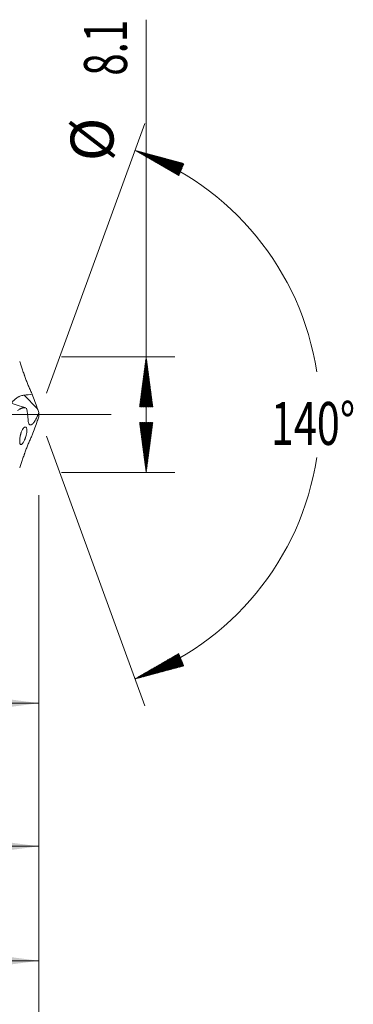
# Model space of a CAD drawing. Units: millimetres. Extents: x -214 to 71, y -200 to 28.
# Drawn here: x 48 to 71, y -41 to 28 of the extents above; entities that cross this region are included whole.
import ezdxf

# ---------------------------------------------------------------- set-up
doc = ezdxf.new("R2010")
doc.units = ezdxf.units.MM
doc.linetypes.add('CENTER', pattern=[47.5, 22, -8.5, 8.5, -8.5])
for name, color, linetype in [('1', 4, 'Continuous'), ('2', 7, 'Continuous'), ('SK2', 7, 'Continuous'), ('SK4', 2, 'CENTER')]:
    doc.layers.add(name, color=color, linetype=linetype)
doc.styles.add('iso_b_vert', font='simplex.shx')
doc.dimstyles.get("Standard").update_dxf_attribs({"dimtxt": 0.18, "dimasz": 0.18, "dimexe": 0.18, "dimexo": 0.0625, "dimgap": 0.09, "dimtad": 1, "dimzin": 0, "dimdsep": 52, "dimtxsty": 'Standard', "dimcen": 0.09, "dimadec": 0, "dimazin": 0, "dimtfac": 1, "dimtdec": 4, "dimtofl": 0, "dimtmove": 0, "dimatfit": 3, "dimfxl": 1, "dimtolj": 1, "dimtzin": 0, "dimarcsym": 0})

# ---------------------------------------------------------------- blocks, each defined once
blk = doc.blocks.new('_U0')
at = {"layer": 'SK2', "lineweight": 13}
for p, q in [((23.3, -5.6375), (23.3, -22.161436)), ((49, -5.6375), (49, -22.161436)), ((49, -20.161436), (23.3, -20.161436))]:
    blk.add_line(p, q, dxfattribs=at)
at = {"layer": 'SK2', "lineweight": 18}
for points in [[(23.3, -20.161436), (26.799998, -19.700652), (26.800002, -20.62222)], [(49, -20.161436), (45.500002, -20.62222), (45.499998, -19.700652)]]:
    blk.add_solid(points, dxfattribs=at)
at = {"layer": 'SK2', "lineweight": 18, "char_height": 3, "attachment_point": 7, "line_spacing_factor": 1.084337, "style": 'iso_b_vert'}
for s, insert in [('\\W1.1313;{\\H1.88x;(}', (30.688544, -17.963821)), ('\\W1.1313;{\\H1.88x;)}', (39.829456, -17.963821)), ('\\W0.7346;25.7', (32.788544, -17.963821))]:
    blk.add_mtext(s, dxfattribs=dict(at, insert=insert))
blk = doc.blocks.new('_U1')
at = {"layer": 'SK2', "lineweight": 13}
for p, q in [((2, -5.6375), (2, -32.161436)), ((49, -5.6375), (49, -32.161436)), ((49, -30.161436), (2, -30.161436))]:
    blk.add_line(p, q, dxfattribs=at)
at = {"layer": 'SK2', "lineweight": 18}
for points in [[(2, -30.161436), (5.499998, -29.700652), (5.500002, -30.62222)], [(49, -30.161436), (45.500002, -30.62222), (45.499998, -29.700652)]]:
    blk.add_solid(points, dxfattribs=at)
at = {"layer": 'SK2', "lineweight": 18, "insert": (23.709229, -29.276321), "char_height": 3, "attachment_point": 7, "line_spacing_factor": 1.084337, "style": 'iso_b_vert'}
blk.add_mtext('\\W0.7361;47', dxfattribs=at)
blk = doc.blocks.new('_U3')
at = {"layer": 'SK2', "lineweight": 13}
for p, q in [((49, -5.6375), (49, -48.161436)), ((-40, -6.5875), (-40, -48.161436)), ((-40, -46.161436), (49, -46.161436))]:
    blk.add_line(p, q, dxfattribs=at)
at = {"layer": 'SK2', "lineweight": 18}
for points in [[(-40, -46.161436), (-36.500002, -45.700652), (-36.499998, -46.62222)], [(49, -46.161436), (45.500002, -46.62222), (45.499998, -45.700652)]]:
    blk.add_solid(points, dxfattribs=at)
at = {"layer": 'SK2', "lineweight": 18, "insert": (2.867172, -45.276321), "char_height": 3, "attachment_point": 7, "line_spacing_factor": 1.084337, "style": 'iso_b_vert'}
blk.add_mtext('\\W0.6927;89', dxfattribs=at)
blk = doc.blocks.new('_U4')
at = {"layer": '2', "lineweight": 13}
for p, q in [((0, -5.6375), (0, -40.161436)), ((49, -5.6375), (49, -40.161436)), ((49, -38.161436), (0, -38.161436))]:
    blk.add_line(p, q, dxfattribs=at)
at = {"layer": '2', "lineweight": 18}
for points in [[(0, -38.161436), (3.499998, -37.700652), (3.500002, -38.62222)], [(49, -38.161436), (45.500002, -38.62222), (45.499998, -37.700652)]]:
    blk.add_solid(points, dxfattribs=at)
at = {"layer": '2', "lineweight": 18, "insert": (22.709229, -37.276321), "char_height": 3, "attachment_point": 7, "line_spacing_factor": 1.084337, "style": 'iso_b_vert'}
blk.add_mtext('\\W0.7565;49', dxfattribs=at)

msp = doc.modelspace()

# ---------------------------------------------------------------- hatches: boundary and pattern name
at = {"layer": '2', "lineweight": 13}
h = msp.add_hatch(dxfattribs=at)
h.set_pattern_fill('ANSI31', color=256, scale=0.0062, style=0)
h.paths.add_polyline_path([(56.5, 4.05), (56.961, 0.55), (56.039, 0.55)])
h = msp.add_hatch(dxfattribs=at)
h.set_pattern_fill('ANSI31', color=256, scale=0.0062, style=0)
h.paths.add_polyline_path([(56.5, -4.05), (56.039, -0.55), (56.961, -0.55)])
at = {"layer": 'SK2', "lineweight": 13}
h = msp.add_hatch(dxfattribs=at)
h.set_pattern_fill('ANSI31', color=256, scale=0.0062, style=0)
h.paths.add_polyline_path([(55.72, 18.465), (59.129, 17.548), (58.776, 16.697)])
h = msp.add_hatch(dxfattribs=at)
h.set_pattern_fill('ANSI31', color=256, scale=0.0062, style=0)
h.paths.add_polyline_path([(55.72, -18.465), (58.776, -16.697), (59.129, -17.548)])

# ---------------------------------------------------------------- linework, layer by layer
at = {"layer": '1', "lineweight": 13}
msp.add_line((48.896, 0.433), (47.972, 1.36), dxfattribs=at)
at = {"layer": '1', "lineweight": 13, "ltscale": 0.05}
msp.add_line((-46.5, 0), (54.051, 0), dxfattribs=at)
at = {"layer": '1', "lineweight": 18}
for points, knots in [([(47.665, 3.706), (47.698, 3.609), (47.732, 3.512), (47.799, 3.317), (47.832, 3.219), (47.9, 3.023), (47.934, 2.925), (47.976, 2.803), (47.989, 2.766), (48.002, 2.73), (48.01, 2.705), (48.015, 2.693), (48.036, 2.632), (48.053, 2.583), (48.089, 2.485), (48.107, 2.437), (48.143, 2.339), (48.162, 2.291), (48.218, 2.146), (48.256, 2.052), (48.335, 1.866), (48.375, 1.776), (48.438, 1.642), (48.459, 1.598), (48.502, 1.511), (48.523, 1.467), (48.545, 1.425)], [0, 0, 0, 0, 0.125, 0.125, 0.25, 0.25, 0.375, 0.375, 0.40625, 0.421875, 0.421875, 0.4375, 0.4375, 0.5, 0.5, 0.5625, 0.5625, 0.625, 0.625, 0.75, 0.75, 0.875, 0.875, 0.9375, 0.9375, 1, 1, 1, 1]), ([(48.099, 0.471), (47.995, 0.503), (47.694, 0.596), (47.208, 0.75), (46.661, 0.929), (46.167, 1.096), (45.724, 1.249), (45.263, 1.411), (44.701, 1.614), (44.017, 1.868), (43.518, 2.061), (43.262, 2.162)], [0, 0, 0, 0, 0.064152, 0.184004, 0.298929, 0.400864, 0.48933, 0.573175, 0.686525, 0.839347, 1, 1, 1, 1]), ([(47.083, 0.781), (47.086, 0.786), (47.089, 0.791), (47.107, 0.819), (47.124, 0.845), (47.156, 0.886), (47.167, 0.9), (47.19, 0.928), (47.203, 0.942), (47.242, 0.986), (47.272, 1.015), (47.312, 1.053), (47.32, 1.06), (47.337, 1.075), (47.346, 1.083), (47.372, 1.105), (47.391, 1.12), (47.447, 1.163), (47.488, 1.191), (47.542, 1.223), (47.553, 1.229), (47.575, 1.241), (47.587, 1.247), (47.621, 1.265), (47.645, 1.275), (47.716, 1.305), (47.765, 1.322), (47.842, 1.34), (47.868, 1.346), (47.919, 1.354), (47.945, 1.358), (47.972, 1.36)], [0, 0, 0, 0, 0.024776, 0.024776, 0.146679, 0.146679, 0.207631, 0.207631, 0.268582, 0.268582, 0.390485, 0.390485, 0.420961, 0.420961, 0.451437, 0.451437, 0.512388, 0.512388, 0.634291, 0.634291, 0.664767, 0.664767, 0.695243, 0.695243, 0.756194, 0.756194, 0.878097, 0.878097, 0.939049, 0.939049, 1, 1, 1, 1]), ([(48.098, 0.471), (48.096, 0.472), (48.094, 0.473), (48.085, 0.475), (48.079, 0.477), (48.048, 0.484), (48.023, 0.487), (47.984, 0.486), (47.971, 0.485), (47.945, 0.483), (47.932, 0.482), (47.905, 0.479), (47.892, 0.477), (47.865, 0.471), (47.852, 0.468), (47.812, 0.456), (47.785, 0.446), (47.745, 0.428), (47.731, 0.422), (47.704, 0.409), (47.691, 0.402), (47.651, 0.381), (47.624, 0.365), (47.57, 0.329), (47.544, 0.31), (47.517, 0.288)], [0, 0, 0, 0, 0.012968, 0.012968, 0.047003, 0.047003, 0.183146, 0.183146, 0.251217, 0.251217, 0.319288, 0.319288, 0.387359, 0.387359, 0.45543, 0.45543, 0.591573, 0.591573, 0.659644, 0.659644, 0.727715, 0.727715, 0.863858, 0.863858, 1, 1, 1, 1]), ([(48.999, 0.145), (48.982, 0.099), (48.965, 0.053), (48.938, -0.016), (48.928, -0.038), (48.914, -0.072), (48.909, -0.083), (48.899, -0.106), (48.875, -0.161), (48.849, -0.214), (48.808, -0.295), (48.786, -0.334), (48.754, -0.391), (48.743, -0.409), (48.721, -0.444), (48.71, -0.461), (48.678, -0.51), (48.656, -0.54), (48.624, -0.58), (48.614, -0.592), (48.598, -0.61), (48.593, -0.616), (48.582, -0.627), (48.577, -0.633), (48.551, -0.658), (48.532, -0.675), (48.503, -0.694), (48.494, -0.7), (48.475, -0.709), (48.466, -0.713), (48.44, -0.722), (48.424, -0.724), (48.401, -0.721), (48.394, -0.719), (48.38, -0.714), (48.373, -0.71), (48.353, -0.696), (48.341, -0.684), (48.325, -0.661), (48.319, -0.652), (48.309, -0.634), (48.305, -0.624), (48.291, -0.591), (48.284, -0.567), (48.27, -0.514), (48.264, -0.486), (48.256, -0.439), (48.254, -0.423), (48.25, -0.39), (48.248, -0.373), (48.246, -0.355)], [0, 0, 0, 0, 0.0625, 0.0625, 0.09375, 0.09375, 0.109375, 0.109375, 0.125, 0.1875, 0.1875, 0.25, 0.25, 0.28125, 0.28125, 0.3125, 0.3125, 0.375, 0.375, 0.40625, 0.40625, 0.421875, 0.421875, 0.4375, 0.4375, 0.5, 0.5, 0.53125, 0.53125, 0.5625, 0.5625, 0.625, 0.625, 0.65625, 0.65625, 0.6875, 0.6875, 0.75, 0.75, 0.78125, 0.78125, 0.8125, 0.8125, 0.875, 0.875, 0.9375, 0.9375, 0.96875, 0.96875, 1, 1, 1, 1]), ([(47.88, -1.986), (47.865, -2.008), (47.85, -2.027), (47.821, -2.057), (47.807, -2.069), (47.781, -2.087), (47.769, -2.092), (47.746, -2.094), (47.736, -2.092), (47.717, -2.08), (47.708, -2.071), (47.693, -2.044), (47.687, -2.028), (47.676, -1.986), (47.672, -1.962), (47.668, -1.921), (47.667, -1.906), (47.666, -1.883), (47.665, -1.875), (47.665, -1.859), (47.665, -1.851), (47.665, -1.808), (47.666, -1.772), (47.671, -1.714), (47.673, -1.694), (47.676, -1.663), (47.677, -1.653), (47.68, -1.632), (47.681, -1.622), (47.688, -1.569), (47.696, -1.526), (47.707, -1.472), (47.709, -1.461), (47.714, -1.44), (47.722, -1.407), (47.735, -1.355), (47.748, -1.313), (47.76, -1.273), (47.767, -1.253), (47.788, -1.195), (47.802, -1.159), (47.833, -1.092), (47.849, -1.062), (47.873, -1.021), (47.881, -1.008), (47.897, -0.983), (47.905, -0.972), (47.93, -0.941), (47.946, -0.923), (47.97, -0.902), (47.978, -0.895), (47.994, -0.884), (48.002, -0.88), (48.024, -0.868), (48.039, -0.864), (48.06, -0.863), (48.067, -0.863), (48.08, -0.866), (48.086, -0.868), (48.104, -0.877), (48.115, -0.887), (48.127, -0.903), (48.13, -0.907), (48.134, -0.914), (48.137, -0.918), (48.143, -0.931), (48.147, -0.94), (48.157, -0.97), (48.162, -0.993), (48.168, -1.034), (48.169, -1.048), (48.17, -1.079), (48.171, -1.095), (48.17, -1.144), (48.167, -1.18), (48.161, -1.229), (48.16, -1.238), (48.157, -1.258), (48.152, -1.288), (48.142, -1.34), (48.133, -1.382), (48.125, -1.414), (48.122, -1.424), (48.116, -1.446), (48.113, -1.456), (48.098, -1.51), (48.085, -1.551), (48.067, -1.603), (48.063, -1.613), (48.056, -1.634), (48.044, -1.664), (48.025, -1.712), (48.009, -1.749), (47.993, -1.785), (47.985, -1.802), (47.96, -1.852), (47.944, -1.883), (47.92, -1.925), (47.912, -1.938), (47.9, -1.957), (47.896, -1.963), (47.888, -1.975), (47.884, -1.981), (47.88, -1.986)], [0, 0, 0, 0, 0.03125, 0.03125, 0.0625, 0.0625, 0.09375, 0.09375, 0.125, 0.125, 0.15625, 0.15625, 0.1875, 0.1875, 0.21875, 0.21875, 0.234375, 0.234375, 0.242188, 0.242188, 0.25, 0.25, 0.28125, 0.28125, 0.296875, 0.296875, 0.304688, 0.304688, 0.3125, 0.3125, 0.34375, 0.34375, 0.351563, 0.351563, 0.359375, 0.375, 0.390625, 0.390625, 0.40625, 0.40625, 0.4375, 0.4375, 0.46875, 0.46875, 0.484375, 0.484375, 0.5, 0.5, 0.53125, 0.53125, 0.546875, 0.546875, 0.5625, 0.5625, 0.59375, 0.59375, 0.609375, 0.609375, 0.625, 0.625, 0.65625, 0.65625, 0.664062, 0.664062, 0.671875, 0.671875, 0.6875, 0.6875, 0.71875, 0.71875, 0.734375, 0.734375, 0.75, 0.75, 0.78125, 0.78125, 0.789063, 0.789063, 0.796875, 0.8125, 0.828125, 0.828125, 0.835938, 0.835938, 0.84375, 0.84375, 0.875, 0.875, 0.882813, 0.882813, 0.890625, 0.90625, 0.921875, 0.921875, 0.9375, 0.9375, 0.96875, 0.96875, 0.984375, 0.984375, 0.992188, 0.992188, 1, 1, 1, 1]), ([(47.665, -3.706), (47.698, -3.609), (47.732, -3.512), (47.799, -3.317), (47.832, -3.219), (47.9, -3.023), (47.934, -2.925), (47.976, -2.803), (47.989, -2.766), (48.002, -2.73), (48.01, -2.705), (48.015, -2.693), (48.036, -2.632), (48.053, -2.583), (48.089, -2.485), (48.107, -2.437), (48.143, -2.339), (48.162, -2.291), (48.218, -2.146), (48.256, -2.052), (48.335, -1.866), (48.375, -1.776), (48.438, -1.642), (48.459, -1.598), (48.502, -1.511), (48.523, -1.467), (48.545, -1.425)], [0, 0, 0, 0, 0.125, 0.125, 0.25, 0.25, 0.375, 0.375, 0.40625, 0.421875, 0.421875, 0.4375, 0.4375, 0.5, 0.5, 0.5625, 0.5625, 0.625, 0.625, 0.75, 0.75, 0.875, 0.875, 0.9375, 0.9375, 1, 1, 1, 1])]:
    msp.add_open_spline(points, degree=3, knots=knots, dxfattribs=at)
for points in [[(47.972, 1.36), (48.163, 1.378), (48.355, 1.399), (48.545, 1.425)], [(48.545, 1.425), (48.663, 1.095), (48.78, 0.764), (48.896, 0.433)], [(48.246, -0.355), (48.222, -0.089), (48.188, 0.18), (48.145, 0.454)], [(48.896, 0.433), (48.929, 0.336), (48.964, 0.24), (48.999, 0.145)], [(48.999, 0.145), (49, 0.048), (49, -0.048), (48.999, -0.145)], [(48.545, -1.425), (48.663, -1.095), (48.78, -0.764), (48.896, -0.433)], [(48.896, -0.433), (48.929, -0.336), (48.964, -0.24), (48.999, -0.145)]]:
    msp.add_open_spline(points, degree=3, dxfattribs=at)
at = {"layer": '2', "lineweight": 13}
for p, q in [((56.5, -4.05), (56.5, 27.599)), ((50.587, 4.05), (58.5, 4.05)), ((50.587, -4.05), (58.5, -4.05))]:
    msp.add_line(p, q, dxfattribs=at)
at = {"layer": 'SK2', "lineweight": 13}
for p, q in [((49.543, 1.492), (56.404, 20.344)), ((49.543, -1.492), (56.404, -20.344))]:
    msp.add_line(p, q, dxfattribs=at)
for start, end in [(8.78202, 70.00099), (289.99901, 351.21798)]:
    msp.add_arc((49, 0), 19.649, start, end, dxfattribs=at)
at = {"layer": 'SK4', "lineweight": 18, "ltscale": 0.05}
msp.add_line((-43, 0), (52, 0), dxfattribs=at)

# ---------------------------------------------------------------- texts
at = {"layer": '2', "lineweight": 18, "char_height": 3, "attachment_point": 7, "rotation": 90, "line_spacing_factor": 1.084337, "style": 'iso_b_vert'}
for s, insert in [('\\W0.6883;8.1', (55.159, 23.685)), ('%%c', (55.159, 17.708))]:
    msp.add_mtext(s, dxfattribs=dict(at, insert=insert))
at = {"layer": 'SK2', "lineweight": 18, "insert": (65.209, -2.115), "char_height": 3, "attachment_point": 7, "line_spacing_factor": 1.084337, "style": 'iso_b_vert'}
msp.add_mtext('\\W0.7071;140%%d', dxfattribs=at)

# ---------------------------------------------------------------- dimensions: what is measured, and where the dimension line sits
at = {"layer": '2', "lineweight": 18}
dim = msp.add_linear_dim(base=(0, -38.161), p1=(49, -4.05), p2=(0, -4.05), dimstyle='Standard', override={"dimtxt": 3, "dimasz": 3.5, "dimexe": 2, "dimexo": 1.5875, "dimgap": 1.5, "dimtad": 1, "dimtih": 1, "dimtoh": 0, "dimdec": 2, "dimlfac": 1, "dimzin": 8, "dimdsep": 46, "dimlunit": 2, "dimpost": '', "dimtxsty": 'iso_b_vert', "dimsah": 1, "dimse1": 0, "dimse2": 0, "dimsd1": 0, "dimsd2": 0, "dimclrd": 2, "dimclre": 2, "dimclrt": 2, "dimtol": 0, "dimtm": -0.1, "dimtfac": 1.166667, "dimtdec": 2, "dimtofl": 1, "dimtmove": 0, "dimtzin": 8, "dimlwd": 13, "dimlwe": 13}, dxfattribs=at)
dim.commit()
dim.dimension.update_dxf_attribs({"geometry": '_U4', "text_midpoint": (24.5, -38.161)})
at = {"layer": 'SK2', "lineweight": 18}
for base, p1, p2, picture, middle in [((49, -46.161), (-40, -5), (49, -4.05), '_U3', (4.5, -46.161)), ((2, -30.161), (49, -4.05), (2, -4.05), '_U1', (25.5, -30.161)), ((23.3, -20.161), (49, -4.05), (23.3, -4.05), '_U0', (36.15, -20.161))]:
    dim = msp.add_linear_dim(base=base, p1=p1, p2=p2, dimstyle='Standard', override={"dimtxt": 3, "dimasz": 3.5, "dimexe": 2, "dimexo": 1.5875, "dimgap": 1.5, "dimtad": 1, "dimtih": 1, "dimtoh": 0, "dimdec": 2, "dimlfac": 1, "dimzin": 8, "dimdsep": 46, "dimlunit": 2, "dimpost": '', "dimtxsty": 'iso_b_vert', "dimsah": 1, "dimse1": 0, "dimse2": 0, "dimsd1": 0, "dimsd2": 0, "dimclrd": 2, "dimclre": 2, "dimclrt": 2, "dimtol": 0, "dimtm": -0.1, "dimtfac": 1.166667, "dimtdec": 2, "dimtofl": 1, "dimtmove": 0, "dimtzin": 8, "dimlwd": 13, "dimlwe": 13}, dxfattribs=at)
    dim.commit()
    dim.dimension.update_dxf_attribs({"geometry": picture, "text_midpoint": middle})

doc.saveas('drawing.dxf')
